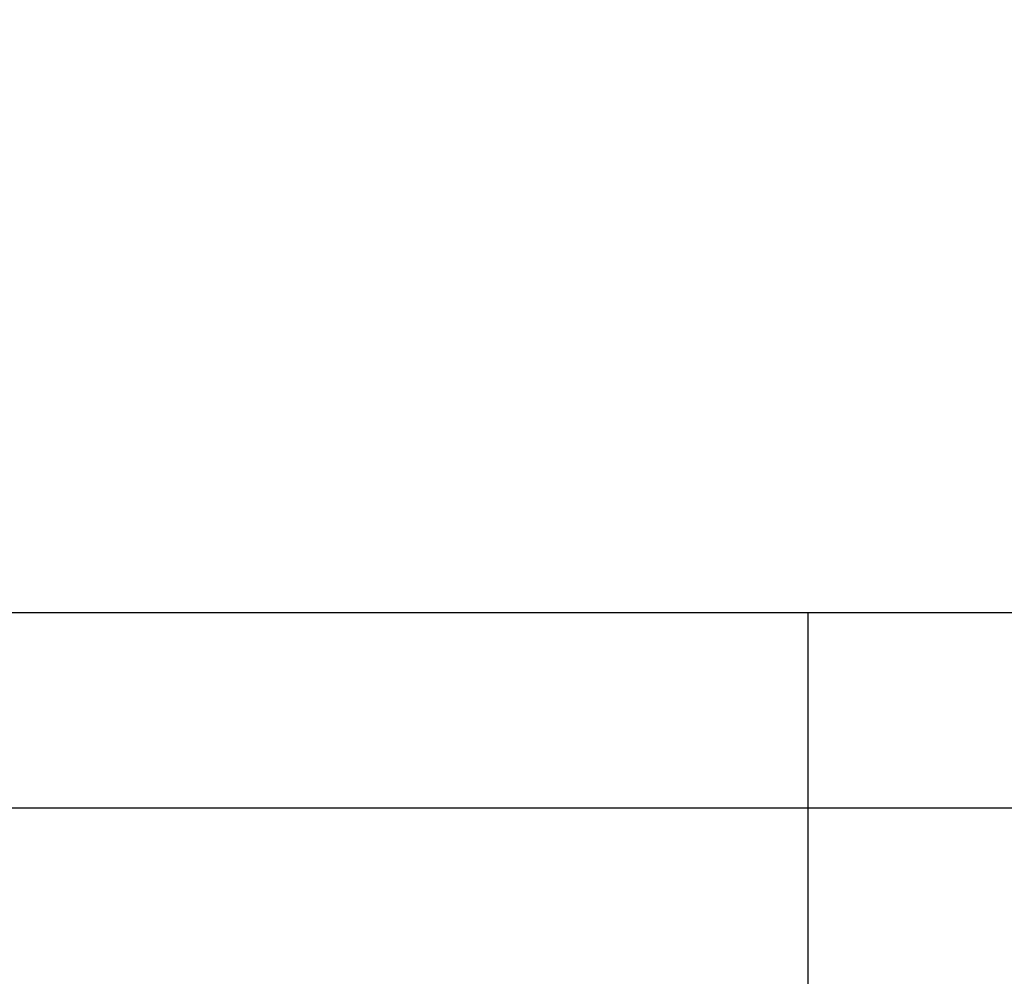
# Model space of a CAD drawing. Units: millimetres. Extents: x -2 to 245, y -2 to 2974.
# Drawn here: x 3 to 3, y 11 to 11 of the extents above; entities that cross this region are included whole.
import ezdxf

# ---------------------------------------------------------------- set-up
doc = ezdxf.new("R2010")
doc.units = ezdxf.units.MM
doc.header["$PDSIZE"] = -1
doc.layers.add('DIASTASEIS', color=253, linetype='Continuous', lineweight=5)
doc.layers.add('Make2D$Visible$Curves', color=7, linetype='Continuous')
doc.layers.add('Make2D$Visible$Tangents', color=8, linetype='Continuous')
doc.styles.get("Standard").update_dxf_attribs({"font": 'ARIALN.TTF'})
doc.dimstyles.get("Standard").update_dxf_attribs({"dimtxt": 0.18, "dimasz": 0.15, "dimexe": 0.1, "dimexo": 0, "dimgap": 0.09, "dimtad": 0, "dimzin": 0, "dimdsep": 46, "dimtxsty": 'Standard', "dimblk": 'OBLIQUE', "dimcen": 0.09, "dimadec": 0, "dimazin": 0, "dimtfac": 1, "dimtofl": 0, "dimtmove": 0, "dimatfit": 3, "dimldrblk": 'OBLIQUE', "dimfxl": 1, "dimtolj": 1, "dimtzin": 0, "dimarcsym": 0})

# ---------------------------------------------------------------- blocks, each defined once
blk = doc.blocks.new('S299_INF_1')
at = {"layer": 'Make2D$Visible$Curves'}
for points, degree in [([(2.545416, 10.850895), (2.602908, 10.778243), (2.660644, 10.70585), (2.718624, 10.633718)], 3), ([(2.531966, 10.610435), (2.570779, 10.610435), (2.609592, 10.610435)], 2)]:
    blk.add_open_spline(points, degree=degree, dxfattribs=at)
for points, weights in [([(2.543966, 10.843911), (2.628952, 10.736525), (2.71465, 10.629896)], [0.999983048576, 0.999974692287, 0.999981101647]), ([(2.609592, 10.610435), (2.621046, 10.610435), (2.632426, 10.610435)], [1, 0.976827073719, 0.957320907048])]:
    blk.add_rational_spline(points, weights, degree=2, dxfattribs=at)
at = {"layer": 'Make2D$Visible$Tangents'}
for points, weights in [([(2.609592, 10.610435), (2.609592, 10.610435), (2.609592, 10.593585)], [1, 0.707106781187, 1]), ([(2.609592, 10.593585), (2.609592, 10.576735), (2.609592, 10.576735)], [1, 0.707106781187, 1]), ([(2.632428, 10.593585), (2.621055, 10.593585), (2.609592, 10.593585)], [0.998053866749, 0.99707549504, 1])]:
    blk.add_rational_spline(points, weights, degree=2, dxfattribs=at)
blk.add_open_spline([(2.609592, 10.593585), (2.570779, 10.593585), (2.531966, 10.593585)], degree=2, dxfattribs=at)
blk = doc.blocks.new('_Oblique')
at = {"color": 0, "linetype": 'ByBlock', "lineweight": -2}
blk.add_line((-0.5, -0.5), (0.5, 0.5), dxfattribs=at)
blk = doc.blocks.new('*D90')
at = {"layer": 'Defpoints', "color": 0}
for p in [(3.487742, 10.96595), (-0.159369, 10.01595), (3.486426, 10.01595)]:
    blk.add_point(p, dxfattribs=at)
at = {"layer": 'DIASTASEIS', "color": 0, "lineweight": -2}
for p, q in [((3.487742, 10.96595), (-0.259369, 10.96595)), ((-0.159369, 10.96595), (-0.159369, 10.833643)), ((-0.159369, 10.01595), (-0.159369, 10.269086)), ((3.486426, 10.01595), (-0.259369, 10.01595))]:
    blk.add_line(p, q, dxfattribs=at)
at = {"layer": 'DIASTASEIS', "color": 0, "lineweight": -2, "xscale": 0.15, "yscale": 0.15, "zscale": 0.15}
for p, rotation in [((-0.159369, 10.96595), 90), ((-0.159369, 10.01595), 270)]:
    blk.add_blockref('_Oblique', p, dxfattribs=dict(at, rotation=rotation))
at = {"layer": 'DIASTASEIS', "color": 0, "lineweight": 15, "insert": (-0.159369, 10.551365), "char_height": 0.18, "attachment_point": 5, "rotation": 90}
blk.add_mtext('\\A1;\\A1;0.95', dxfattribs=at)

msp = doc.modelspace()

# ---------------------------------------------------------------- block references
msp.add_blockref('S299_INF_1', (0, 0))

# ---------------------------------------------------------------- dimensions: what is measured, and where the dimension line sits
at = {"layer": 'DIASTASEIS', "lineweight": 15}
dim = msp.add_linear_dim(base=(-0.159369, 10.01595), p1=(3.487742, 10.96595), p2=(3.486426, 10.01595), angle=90, text='\\A1;0.95', dimstyle='Standard', override={"dimtxsty": 'Standard'}, dxfattribs=at)
dim.commit()
dim.dimension.update_dxf_attribs({"geometry": '*D90', "text_midpoint": (-0.159369, 10.551365), "dimtype": 160})

doc.saveas('drawing.dxf')
